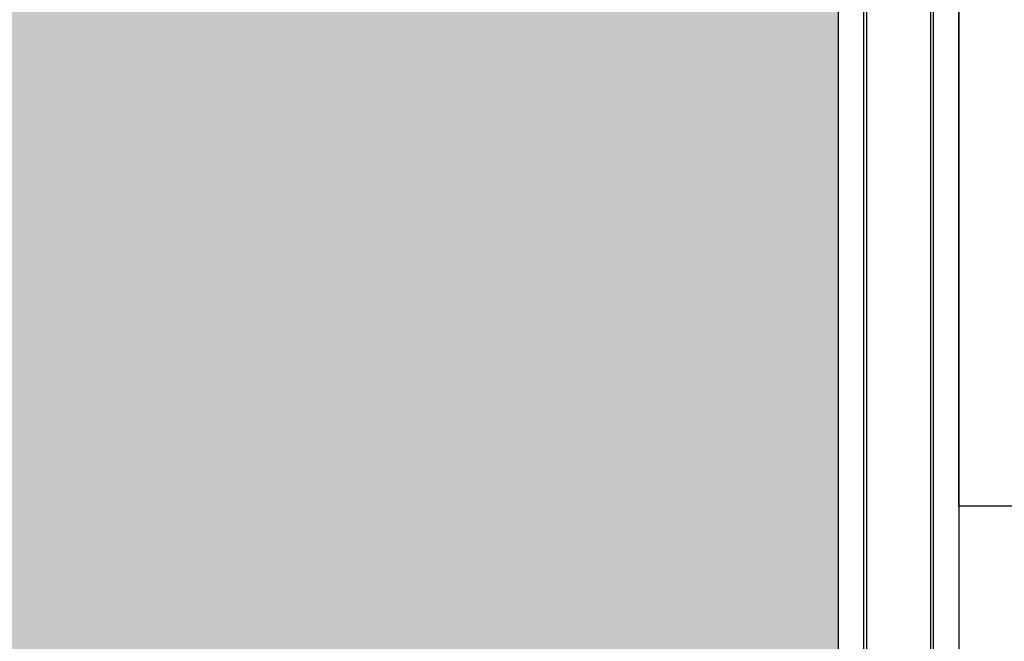
# Model space of a CAD drawing. Units: millimetres. Extents: x 1276 to 22214, y 766 to 15745.
# Drawn here: x 11654 to 13613, y 8024 to 9260 of the extents above; entities that cross this region are included whole.
import ezdxf

# ---------------------------------------------------------------- set-up
doc = ezdxf.new("R2010")
doc.units = ezdxf.units.MM
doc.styles.add('ROMANS', font='romans.shx')
doc.dimstyles.new('1004', dxfattribs={"dimscale": 50, "dimtxt": 1.8, "dimasz": 1.6, "dimexe": 1.25, "dimexo": 1, "dimtad": 1, "dimtxsty": 'ROMANS', "dimcen": 2.5, "dimclrd": 94, "dimclre": 94, "dimclrt": 151, "dimadec": 0, "dimazin": 0, "dimtfac": 1, "dimtix": 1, "dimtmove": 0, "dimatfit": 3, "dimfxl": 1, "dimarcsym": 0})

# ---------------------------------------------------------------- blocks, each defined once
blk = doc.blocks.new('*D28')
at = {"color": 94, "lineweight": -2, "transparency": 16777216}
for p, q in [((13389.2, 9858), (15781.5, 9858)), ((15719, 9778), (15719, 3938)), ((13332.3, 3858), (15781.5, 3858))]:
    blk.add_line(p, q, dxfattribs=at)
at = {"color": 94, "transparency": 16777216}
for points in [[(15705.6, 9778), (15732.3, 9778), (15719, 9858)], [(15705.6, 3938), (15732.3, 3938), (15719, 3858)]]:
    blk.add_solid(points, dxfattribs=at)
at = {"color": 151, "transparency": 16777216, "insert": (15627.7, 6858), "char_height": 90, "attachment_point": 5, "rotation": 90, "style": 'ROMANS'}
blk.add_mtext('Height', dxfattribs=at)

msp = doc.modelspace()

# ---------------------------------------------------------------- hatches: boundary and pattern name
at = {"true_color": 0xf26722}
h = msp.add_hatch(color=30, dxfattribs=at)
h.dxf.hatch_style = 1
h.paths.add_polyline_path([(8820.81, 5792.641), (6882.553, 5792.641), (6882.553, 5067.412, -0.35743978), (6918.618, 5023.409, -0.35743978), (6882.553, 4979.405), (6882.553, 4157.97), (8820.81, 4157.97), (12830.858, 4157.97), (13282.309, 4157.97), (13282.309, 4982.84, -0.28999272), (13256.619, 5023.409, -0.28999272), (13282.309, 5063.977), (13282.309, 5792.641)])
h.paths.add_polyline_path([(8820.81, 9857.97), (6882.553, 9857.97), (6882.553, 7959.41), (8820.81, 7959.41), (13282.309, 7959.41), (13282.309, 9857.97)])

# ---------------------------------------------------------------- linework, layer by layer
for p, q in [((13282.309, 9857.97), (13282.309, 3857.97)), ((13333.245, 9857.97), (13333.245, 3857.97)), ((13339.189, 9857.97), (13339.189, 3857.97)), ((13465.985, 9857.97), (13465.985, 3857.97)), ((13471.867, 9857.97), (13471.867, 3857.97)), ((13522.553, 9857.97), (13522.553, 3857.97))]:
    msp.add_line(p, q)
msp.add_lwpolyline([(14072.399, 9857.97), (15718.963, 9857.97), (15718.963, 8292.203), (13522.553, 8292.203), (13522.553, 9857.97), (14072.399, 9857.97)])

# ---------------------------------------------------------------- dimensions: what is measured, and where the dimension line sits
dim = msp.add_linear_dim(base=(15718.963, 3857.97), p1=(13339.189, 9857.97), p2=(13282.309, 3857.97), angle=90, text='Height', dimstyle='1004')
dim.commit()
dim.dimension.update_dxf_attribs({"geometry": '*D28', "text_midpoint": (15627.713, 6857.97)})

doc.saveas('drawing.dxf')
